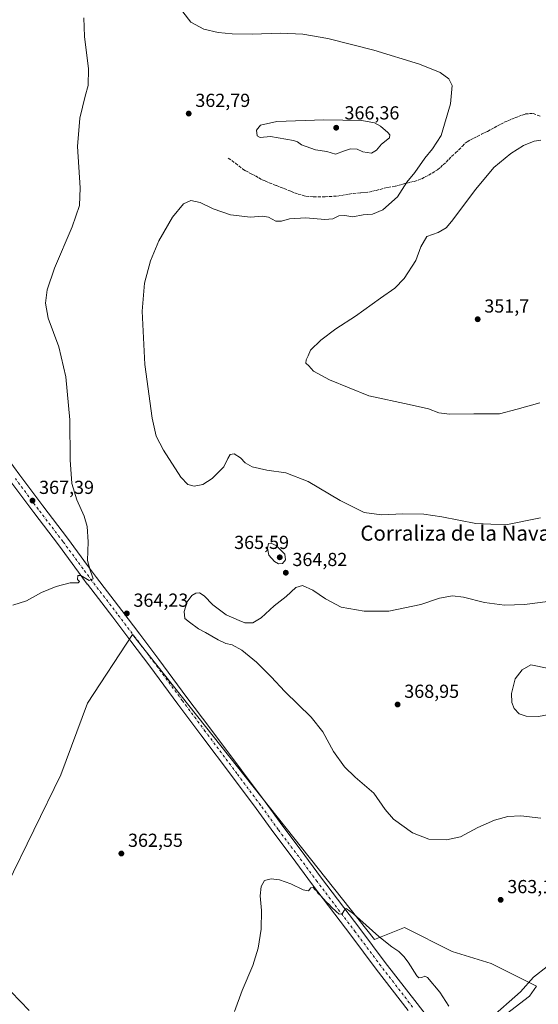
# Model space of a CAD drawing. Units: metres. Extents: x 590604 to 594055, y 4712828 to 4715189.
# Drawn here: x 591755 to 592030, y 4713366 to 4713888 of the extents above; entities that cross this region are included whole.
import ezdxf
from ezdxf.enums import TextEntityAlignment as Align

# ---------------------------------------------------------------- set-up
doc = ezdxf.new("R2010")
doc.units = ezdxf.units.M
doc.header["$MEASUREMENT"] = 0
doc.linetypes.add('DGN Style 3', pattern=[2.307223, 1.648017, -0.659207])
doc.linetypes.add('DGN Style 4', pattern=[2.638475, 1.318413, -0.659207, 0.001648, -0.659207])
for name, color, linetype, lineweight in [('Cultivos herbáceos CxS', 92, 'Continuous', 0), ('Curva de nivel normal', 30, 'Continuous', 0), ('Pista no pavimentada Cxs', 111, 'Continuous', 0), ('Pista no pavimentada eje', 91, 'DGN Style 4', 0), ('Punto de cota en terreno', 7, 'Continuous', 0), ('Rótulo de punto de cota en terreno', 7, 'Continuous', 0), ('Senda', 7, 'DGN Style 3', 0), ('Texto cartográfico', 7, 'Continuous', 0)]:
    doc.layers.add(name, color=color, linetype=linetype, lineweight=lineweight)
doc.styles.add('Style-Arial', font='txt')

# ---------------------------------------------------------------- blocks, each defined once
blk = doc.blocks.new('*U7')
at = {"layer": 'Cultivos herbáceos CxS', "color": 92, "linetype": 'Continuous', "lineweight": 0}
blk.add_polyline3d([(592008.7897, 4713357.0539, 359.9437), (592025.6776, 4713369.9687, 360.0162), (592029.4672, 4713375.3373, 360.0446), (592005.2493, 4713387.4463, 363.7619), (591984.6118, 4713393.7963, 363.3682), (591959.2117, 4713406.4963, 361.2501), (591943.3367, 4713400.1463, 360.0999), (591814.749, 4713562.0716, 364.2867), (591790.9364, 4713525.559, 363.7542), (591776.6489, 4713487.459, 363.5293), (591748.0738, 4713428.7213, 363.4048)], dxfattribs=at)
blk = doc.blocks.new('5PATER')
at = {"layer": 'Cultivos herbáceos CxS', "linetype": 'Continuous', "lineweight": 0}
h = blk.add_hatch(color=51, dxfattribs=at)
edge = h.paths.add_edge_path()
edge.add_ellipse((0, 0), major_axis=(-0.11, -0.111), ratio=0.999422, start_angle=0, end_angle=360)

msp = doc.modelspace()

# ---------------------------------------------------------------- linework, layer by layer
at = {"layer": 'Cultivos herbáceos CxS', "color": 92, "linetype": 'Continuous', "lineweight": 0}
for points in [[(591748.0738, 4713428.7213, 363.4048), (591776.6489, 4713487.459, 363.5293), (591790.9364, 4713525.559, 363.7542), (591814.749, 4713562.0716, 364.2867), (591943.3367, 4713400.1463, 360.0999), (591959.2117, 4713406.4963, 361.2501), (591984.6118, 4713393.7963, 363.3682), (592005.2493, 4713387.4463, 363.7619), (592029.4672, 4713375.3373, 360.0446), (592025.6776, 4713369.9687, 360.0162), (592008.7897, 4713357.0539, 359.9437)], [(592008.7897, 4713357.0539, 359.9437), (592025.6776, 4713369.9687, 360.0162), (592029.4672, 4713375.3373, 360.0446), (592005.2493, 4713387.4463, 363.7619), (591984.6118, 4713393.7963, 363.3682), (591959.2117, 4713406.4963, 361.2501), (591943.3367, 4713400.1463, 360.0999), (591814.749, 4713562.0716, 364.2867), (591790.9364, 4713525.559, 363.7542), (591776.6489, 4713487.459, 363.5293), (591748.0738, 4713428.7213, 363.4048)], [(592008.7897, 4713357.0539, 359.9437), (592025.6776, 4713369.9687, 360.0162), (592029.4672, 4713375.3373, 360.0446), (592005.2493, 4713387.4463, 363.7619), (591984.6118, 4713393.7963, 363.3682), (591959.2117, 4713406.4963, 361.2501), (591943.3367, 4713400.1463, 360.0999), (591814.749, 4713562.0716, 364.2867), (591790.9364, 4713525.559, 363.7542), (591776.6489, 4713487.459, 363.5293), (591748.0738, 4713428.7213, 363.4048)]]:
    msp.add_polyline3d(points, dxfattribs=at)
at = {"layer": 'Curva de nivel normal', "color": 30, "linetype": 'Continuous', "lineweight": 0, "flags": 128}
for points, elevation in [([(592031.54, 4713623.8601), (592013.11, 4713620.2501), (591997.11, 4713620.9401), (591979.12, 4713624.5601), (591969.5, 4713625.9001), (591958.46, 4713626.0701), (591947.12, 4713625.4701), (591937.86, 4713626.8301), (591925.17, 4713633.0801), (591908.11, 4713643.1701), (591896.32, 4713647.8001), (591886.15, 4713649.3101), (591878.32, 4713650.9601), (591874.6, 4713653.1801), (591872.1, 4713655.8201), (591868.76, 4713657.8401), (591866.59, 4713657.5201), (591865.41, 4713655.4501), (591863.26, 4713650.9801), (591857.1, 4713644.7401), (591852.19, 4713641.6701), (591847.47, 4713640.6801), (591844.11, 4713641.7101), (591840.43, 4713645.5701), (591831.18, 4713659.9001), (591827.35, 4713667.3201), (591825.24, 4713676.8601), (591821.34, 4713705.3801), (591819.9, 4713733.6401), (591821.17, 4713748.4801), (591824.4, 4713760.3801), (591828.74, 4713770.9101), (591836.01, 4713783.5101), (591841.92, 4713790.6001), (591845.74, 4713792.4401), (591850.73, 4713791.3601), (591857.65, 4713787.9701), (591866.9, 4713784.8001), (591877.51, 4713783.5601), (591884.09, 4713784.0801), (591887.08, 4713783.5201), (591891, 4713781.4401), (591893.96, 4713781.4001), (591898.25, 4713782.6901), (591906.82, 4713783.2601), (591916.89, 4713782.3301), (591921.14, 4713782.7101), (591924.33, 4713784.2501), (591927.51, 4713784.4001), (591931.86, 4713783.6401), (591937.4, 4713784.6901), (591942.36, 4713785.1901), (591947.7, 4713787.3801), (591955.5, 4713794.3901), (591960.44, 4713802.0401), (591964.77, 4713807.3201), (591970.02, 4713814.8801), (591974.08, 4713819.8601), (591978.75, 4713826.8801), (591983.78, 4713843.6301), (591984.63, 4713853.3401), (591982.77, 4713856.8801), (591978.16, 4713860.2701), (591967.32, 4713864.7601), (591943.06, 4713872.1701), (591918.58, 4713878.3601), (591905.27, 4713880.6501), (591893.36, 4713881.1901), (591878.37, 4713880.7501), (591867.82, 4713880.8401), (591860.25, 4713881.5201), (591852.69, 4713883.2901), (591845.78, 4713887.0801), (591838.5, 4713896.4901)], 360), ([(591751.17, 4713577.5601), (591758.42, 4713579.9401), (591766.38, 4713584.3001), (591774.26, 4713587.5101), (591781.71, 4713589.3601), (591785.84, 4713589.4501), (591786.55, 4713590.2001), (591785.57, 4713591.1401), (591785.69, 4713593.3901), (591787.29, 4713593.4001), (591791.75, 4713590.6901), (591793.91, 4713591.6301), (591793.41, 4713593.1801), (591792.32, 4713596.1201), (591790.84, 4713601.2201), (591791.16, 4713611.2501), (591790.71, 4713619.4301), (591789.04, 4713624.9201), (591785.16, 4713633.4901), (591782.5, 4713642.2101), (591781.68, 4713654.7801), (591781.52, 4713675.9601), (591779.36, 4713698.8101), (591775.73, 4713714.7701), (591770.04, 4713729.8601), (591768.51, 4713737.8901), (591769.45, 4713744.9001), (591773.26, 4713756.3801), (591782.7, 4713778.4801), (591786.67, 4713789.7901), (591786.98, 4713799.0401), (591785.48, 4713821.0601), (591786.72, 4713836.1301), (591789.59, 4713847.7101), (591791.26, 4713853.3901), (591791.43, 4713862.2201), (591789.24, 4713879.3601), (591788.93, 4713889.3901)], 365), ([(591916.44, 4713835.2201), (591891.38, 4713834.2601), (591882.82, 4713832.3101), (591880.72, 4713829.7101), (591880.94, 4713826.7601), (591882.63, 4713825.7501), (591888.06, 4713826.3001), (591900.25, 4713824.1501), (591902.37, 4713823.4901), (591904.54, 4713822.0001), (591912.03, 4713819.2901), (591917.95, 4713818.3201), (591922.65, 4713816.9201), (591927.32, 4713818.7701), (591930.65, 4713819.7601), (591934.12, 4713819.5401), (591937.21, 4713818.1701), (591941.8, 4713817.5201), (591944.44, 4713819.1801), (591947.12, 4713822.2701), (591951.37, 4713825.6601), (591951.51, 4713827.2101), (591950.4, 4713828.5301), (591946.47, 4713831.9101), (591943.26, 4713833.6101), (591936.66, 4713834.7801), (591916.44, 4713835.2201)], 365), ([(592031.09, 4713684.9101), (592019.15, 4713681.6001), (592009.79, 4713679.2101), (591996.14, 4713679.2301), (591983.24, 4713678.9901), (591977.6, 4713679.6901), (591972.01, 4713681.7801), (591961.72, 4713684.1001), (591940.42, 4713688.7601), (591919.41, 4713697.1601), (591911.01, 4713701.7201), (591908.41, 4713704.5701), (591906.85, 4713706.0501), (591907.1, 4713707.8701), (591908.18, 4713709.9401), (591909.43, 4713712.8701), (591914.76, 4713718.2201), (591922.72, 4713724.2801), (591933.23, 4713730.9601), (591946.6, 4713740.5201), (591954.07, 4713745.7701), (591959.11, 4713751.0101), (591965.33, 4713760.5101), (591968.01, 4713767.8601), (591971.19, 4713773.3601), (591977.19, 4713775.3701), (591981.35, 4713777.9101), (591984.3, 4713781.1901), (591997.11, 4713798.4701), (592006.77, 4713809.9601), (592015.77, 4713817.3501), (592022.51, 4713821.4901), (592028.19, 4713823.9201), (592031.74, 4713824.4301)], 355), ([(591888.34, 4713610.5501), (591886.96, 4713610.3901), (591886.47, 4713607.8301), (591887.27, 4713604.1801), (591890.17, 4713600.7301), (591892.43, 4713599.4501), (591894.43, 4713599.6901), (591896.14, 4713601.6001), (591895.66, 4713604.7001), (591891.11, 4713609.2801), (591888.34, 4713610.5501)], 365), ([(592035.45, 4713579.4701), (592023.12, 4713577.8701), (592012.44, 4713577.6101), (592001.87, 4713579.0701), (591990.66, 4713581.8801), (591984.85, 4713582.5901), (591977.91, 4713581.2701), (591968.03, 4713577.8701), (591950.98, 4713574.4001), (591937.85, 4713574.3601), (591925.72, 4713576.5301), (591917.35, 4713580.8901), (591910.64, 4713585.5301), (591905.04, 4713588.0601), (591901.49, 4713586.9901), (591896.36, 4713582.1901), (591890.1, 4713577.1901), (591883.1, 4713570.8601), (591878.76, 4713568.3001), (591876.43, 4713568.2701), (591874.43, 4713568.1801), (591871.43, 4713569.3801), (591864.54, 4713572.4101), (591857.54, 4713577.7401), (591852.88, 4713582.4601), (591850.43, 4713584.0901), (591848.43, 4713584.0101), (591846.32, 4713582.7401), (591843.84, 4713579.4001), (591842.15, 4713574.1901), (591842.64, 4713570.4601), (591845.1, 4713568.6501), (591849.79, 4713565.1101), (591853.65, 4713563.1501), (591860.24, 4713559.2001), (591864.38, 4713557.2901), (591867.78, 4713556.4801), (591872.94, 4713553.6601), (591880.59, 4713547.4201), (591888.53, 4713539.5001), (591895.75, 4713531.6801), (591909.72, 4713518.1801), (591915.98, 4713510.4001), (591921.65, 4713499.9001), (591927.35, 4713491.7701), (591933.15, 4713486.2701), (591943.04, 4713477.7401), (591949.02, 4713469.0501), (591953.43, 4713463.9601), (591963.5, 4713456.7901), (591972.19, 4713453.3901), (591981.63, 4713452.9501), (591989.11, 4713454.6601), (591998.29, 4713459.5201), (592007.15, 4713463.4801), (592014.16, 4713465.4301), (592021.07, 4713465.7401), (592031.77, 4713464.5601)], 365), ([(592026.44, 4713545.8501), (592021.81, 4713543.2701), (592018.02, 4713538.4901), (592016.21, 4713530.7101), (592016.26, 4713525.9901), (592017.56, 4713522.6901), (592020.2, 4713519.9401), (592023.92, 4713518.6601), (592030.42, 4713518.4501), (592036.16, 4713519.6301), (592041.77, 4713522.4601), (592050.84, 4713529.1001), (592054.69, 4713534.5201), (592054.83, 4713541.4501), (592052.44, 4713541.7101), (592044.61, 4713542.2901), (592026.44, 4713545.8501)], 370), ([(591869.02, 4713361.9001), (591872.96, 4713373.0901), (591878.73, 4713386.4101), (591881.48, 4713395.5201), (591883.12, 4713405.6801), (591883.26, 4713415.5101), (591882.68, 4713423.2601), (591883.12, 4713428.1901), (591884.85, 4713431.3801), (591888.47, 4713432.3501), (591892.94, 4713431.8001), (591898.91, 4713429.6501), (591905.46, 4713426.5001), (591908.26, 4713426.0301), (591909.5, 4713427.5401), (591910.71, 4713427.9501), (591911.5, 4713426.9101), (591912.62, 4713426.0301), (591913.33, 4713424.7401), (591914.85, 4713423.2601), (591917.67, 4713420.0801), (591919.33, 4713418.7401), (591920.5, 4713417.2401), (591923.04, 4713415.0201), (591924.6, 4713413.5401), (591926.21, 4713413.6901), (591927.22, 4713415.5601), (591928.34, 4713416.6001), (591932.21, 4713413.7801), (591945.63, 4713401.7001), (591952.49, 4713396.2201), (591956.34, 4713393.7401), (591958.97, 4713391.0401), (591961.25, 4713388.1901), (591965.78, 4713380.9301), (591966.91, 4713379.7801), (591968.44, 4713379.8801), (591970.07, 4713380.6301), (591971.44, 4713379.9601), (591977.97, 4713372.2201), (591982.87, 4713364.8201)], 360), ([(592004.44, 4713357.9001), (592020.89, 4713372.4201), (592027.81, 4713380.1801), (592035.11, 4713385.8401)], 360), ([(591750.25, 4713372.3001), (591759.9, 4713362.4701)], 360)]:
    msp.add_lwpolyline(points, dxfattribs=dict(at, elevation=elevation))
at = {"layer": 'Pista no pavimentada Cxs', "color": 111, "linetype": 'Continuous', "lineweight": 0}
for points in [[(591744.7889, 4713660.3782, 369.4153), (591754.9785, 4713646.5839, 368.252), (591767.0889, 4713630.3683, 367.3329), (591780.2187, 4713613.1818, 366.1907), (591790.9207, 4713598.6891, 365.5686), (591795.5925, 4713592.3288, 365.1709), (591809.1088, 4713574.7866, 364.4758), (591818.7041, 4713562.1247, 364.3014), (591828.8406, 4713548.8092, 363.9355), (591843.734, 4713528.6232, 363.2763), (591855.8514, 4713512.3984, 362.7134), (591872.6604, 4713490.0147, 362.1313), (591885.2356, 4713473.2141, 361.7226), (591894.636, 4713460.2408, 361.4504), (591903.7992, 4713448.1363, 361.1778), (591915.2686, 4713432.7321, 360.7427), (591935.5554, 4713405.9713, 360.0683), (591949.0763, 4713387.9435, 359.7748), (591965.9878, 4713366.101, 359.5129), (591977.2829, 4713351.4944, 359.2077)], [(591744.7889, 4713660.3782, 369.4153), (591754.9785, 4713646.5839, 368.252), (591767.0889, 4713630.3683, 367.3329), (591780.2187, 4713613.1818, 366.1907), (591790.9207, 4713598.6891, 365.5686), (591795.5925, 4713592.3288, 365.1709), (591809.1088, 4713574.7866, 364.4758), (591818.7041, 4713562.1247, 364.3014), (591828.8406, 4713548.8092, 363.9355), (591843.734, 4713528.6232, 363.2763), (591855.8514, 4713512.3984, 362.7134), (591872.6604, 4713490.0147, 362.1313), (591885.2356, 4713473.2141, 361.7226), (591894.636, 4713460.2408, 361.4504), (591903.7992, 4713448.1363, 361.1778), (591915.2686, 4713432.7321, 360.7427), (591935.5554, 4713405.9713, 360.0683), (591949.0763, 4713387.9435, 359.7748), (591965.9878, 4713366.101, 359.5129), (591977.2829, 4713351.4944, 359.2077)], [(591961.2424, 4713362.4292, 359.2803), (591944.304, 4713384.3068, 359.4411), (591930.7647, 4713402.3589, 359.7654), (591910.4716, 4713429.1281, 360.5344), (591899.001, 4713444.5339, 360.9309), (591889.8145, 4713456.6696, 361.2288), (591880.4044, 4713469.656, 361.5238), (591867.8598, 4713486.4155, 361.8699), (591851.0488, 4713508.8018, 362.4338), (591838.9162, 4713525.047, 363.017), (591824.0394, 4713545.2109, 363.7068), (591813.9261, 4713558.4955, 364.1628), (591804.3413, 4713571.1436, 364.4506), (591790.8187, 4713588.6941, 365.132), (591790.7773, 4713588.7491, 365.134), (591786.0895, 4713595.1311, 365.3979), (591775.4213, 4713609.5783, 366.1763), (591762.3013, 4713626.7519, 367.4498), (591750.1618, 4713643.0063, 368.4657)], [(591961.2424, 4713362.4292, 359.2803), (591944.304, 4713384.3068, 359.4411), (591930.7647, 4713402.3589, 359.7654), (591910.4716, 4713429.1281, 360.5344), (591899.001, 4713444.5339, 360.9309), (591889.8145, 4713456.6696, 361.2288), (591880.4044, 4713469.656, 361.5238), (591867.8598, 4713486.4155, 361.8699), (591851.0488, 4713508.8018, 362.4338), (591838.9162, 4713525.047, 363.017), (591824.0394, 4713545.2109, 363.7068), (591813.9261, 4713558.4955, 364.1628), (591804.3413, 4713571.1436, 364.4506), (591790.8187, 4713588.6941, 365.132), (591790.7773, 4713588.7491, 365.134), (591786.0895, 4713595.1311, 365.3979), (591775.4213, 4713609.5783, 366.1763), (591762.3013, 4713626.7519, 367.4498), (591750.1618, 4713643.0063, 368.4657)]]:
    msp.add_polyline3d(points, dxfattribs=at)
at = {"layer": 'Pista no pavimentada eje', "color": 91, "linetype": 'DGN Style 4', "lineweight": 0}
msp.add_polyline3d([(591963.6151, 4713364.2651, 359.392), (591946.6901, 4713386.1251, 359.6061), (591933.1601, 4713404.1651, 359.9342), (591912.8701, 4713430.9301, 360.6633), (591901.4001, 4713446.3351, 361.0678), (591892.2251, 4713458.4551, 361.3655), (591882.8201, 4713471.4351, 361.6668), (591870.2601, 4713488.2151, 362.0322), (591853.4501, 4713510.6001, 362.6305), (591841.3251, 4713526.8351, 363.1803), (591826.4401, 4713547.0101, 363.8121), (591816.3151, 4713560.3101, 364.2034), (591806.7251, 4713572.9651, 364.5487), (591793.1951, 4713590.5251, 365.1879), (591788.5051, 4713596.9101, 365.4749), (591777.8201, 4713611.3801, 366.1507), (591764.6951, 4713628.5601, 367.3552), (591752.5701, 4713644.7951, 368.3842)], dxfattribs=at)
at = {"layer": 'Senda', "color": 7, "linetype": 'DGN Style 3', "lineweight": 0}
msp.add_polyline3d([(591865.6051, 4713814.9001, 363.387), (591869.4301, 4713812.1701, 363.0654), (591873.4751, 4713809.0351, 363.0654), (591874.9101, 4713808.1901, 363.1149), (591876.6751, 4713807.1401, 363.1499), (591878.2651, 4713806.3501, 363.1387), (591880.1051, 4713805.4651, 363.0645), (591881.8801, 4713804.3351, 362.9442), (591883.6851, 4713803.4101, 362.839), (591885.5251, 4713802.6051, 362.7613), (591887.3701, 4713801.7951, 362.7058), (591891.3001, 4713800.2651, 362.7086), (591893.2651, 4713799.5351, 362.7118), (591895.2301, 4713798.8101, 362.6651), (591899.0001, 4713797.2001, 362.549), (591900.8851, 4713796.4751, 362.4918), (591902.7701, 4713795.7451, 362.4293), (591906.7801, 4713794.6951, 362.3364), (591910.8701, 4713794.2851, 362.2295), (591917.1701, 4713794.3901, 361.9818), (591919.3001, 4713794.4301, 361.9476), (591923.6301, 4713794.7401, 361.9261), (591925.7551, 4713795.0951, 361.9295), (591927.8851, 4713795.4551, 361.9245), (591929.9351, 4713795.7751, 361.8913), (591931.9801, 4713796.0901, 361.8514), (591936.1551, 4713796.4801, 361.7351), (591938.2001, 4713796.6801, 361.6778), (591940.2501, 4713796.8751, 361.6187), (591942.2551, 4713797.3151, 361.5893), (591944.2651, 4713797.7501, 361.5664), (591946.3951, 4713798.3051, 361.5594), (591948.5201, 4713798.8651, 361.5046), (591950.4851, 4713799.2651, 361.3801), (591954.4201, 4713800.0551, 361.0395), (591956.3851, 4713800.4551, 360.8191), (591958.4351, 4713801.0551, 360.5626), (591960.4851, 4713801.6501, 360.2854), (591962.4901, 4713802.0851, 360.0158), (591964.4951, 4713802.5251, 359.7739), (591966.5051, 4713803.2451, 359.5811), (591968.5151, 4713803.9601, 359.4095), (591970.3251, 4713804.8801, 359.2886), (591972.1301, 4713805.8001, 359.1363), (591973.9351, 4713806.9201, 358.9948), (591975.7451, 4713808.0401, 358.8842), (591976.8051, 4713808.6051, 358.809), (591978.3301, 4713809.9251, 358.7101), (591979.8201, 4713811.3651, 358.638), (591981.3501, 4713812.7301, 358.5945), (591982.7851, 4713814.1701, 358.5765), (591984.2701, 4713815.7301, 358.5483), (591986.4551, 4713817.6651, 358.5132), (591988.0251, 4713819.1851, 358.6353), (591990.0601, 4713821.2701, 358.7291), (591991.4651, 4713822.7551, 358.7855), (591992.5451, 4713823.5351, 358.8251), (591994.3151, 4713824.5351, 358.8091), (591996.1251, 4713825.4151, 358.7179), (591997.9301, 4713826.2901, 358.6085), (592000.1951, 4713827.5101, 358.5165), (592002.0051, 4713828.3901, 358.4702), (592003.3151, 4713829.0501, 358.4702), (592005.0801, 4713830.0501, 358.4973), (592006.8451, 4713831.0101, 358.4893), (592008.6151, 4713831.9701, 358.4703), (592010.4651, 4713832.9301, 358.4282), (592012.3101, 4713833.8901, 358.4502), (592014.1951, 4713834.7251, 358.4917), (592016.0851, 4713835.5651, 358.5624), (592017.9751, 4713836.2851, 358.5994), (592019.8601, 4713837.0001, 358.5933), (592021.7451, 4713837.7601, 358.5706), (592023.4751, 4713838.3051, 358.4987), (592025.6001, 4713838.5151, 358.2594), (592027.5701, 4713838.5101, 357.9737), (592031.5001, 4713837.1401, 357.2367)], dxfattribs=at)

# ---------------------------------------------------------------- block references
at = {"layer": 'Cultivos herbáceos CxS', "color": 92, "linetype": 'Continuous', "lineweight": 0}
msp.add_blockref('*U7', (0, 0), dxfattribs=at)
at = {"layer": 'Punto de cota en terreno', "color": 7, "linetype": 'Continuous', "lineweight": 0, "xscale": 10, "yscale": 10, "zscale": 10}
for p in [(591844.64, 4713838.51, 362.79), (591923, 4713831, 366.36), (591998.16, 4713729.35, 351.7), (591761.65, 4713633.1, 367.39), (591893, 4713603, 365.59), (591896.22, 4713594.82, 364.82), (591811.75, 4713573.22, 364.23), (591955.62, 4713524.86, 368.95), (591808.87, 4713445.78, 362.55), (592010.38, 4713421.19, 363.17)]:
    msp.add_blockref('5PATER', p, dxfattribs=at)

# ---------------------------------------------------------------- texts
at = {"layer": 'Rótulo de punto de cota en terreno', "color": 7, "linetype": 'Continuous', "lineweight": 0, "style": 'Style-Arial'}
for s, p in [('362,79', (591848.1678, 4713842.0378)), ('366,36', (591927.4097, 4713835.4097)), ('351,7', (592001.6878, 4713732.8778)), ('367,39', (591765.1778, 4713636.6278)), ('365,59', (591868.7772, 4713607.4097)), ('364,82', (591899.7478, 4713598.3478)), ('364,23', (591815.2778, 4713576.7478)), ('368,95', (591959.1478, 4713528.3878)), ('362,55', (591812.3978, 4713449.3078)), ('363,17', (592013.9078, 4713424.7178))]:
    msp.add_text(s, height=7, dxfattribs=at).set_placement(p)
at = {"layer": 'Texto cartográfico', "color": 7, "linetype": 'Continuous', "lineweight": 0, "style": 'Style-Arial'}
msp.add_text('Corraliza de la Nava', height=8, dxfattribs=at).set_placement((591986.2552, 4713615.8227), align=Align.MIDDLE_CENTER)

doc.saveas('drawing.dxf')
